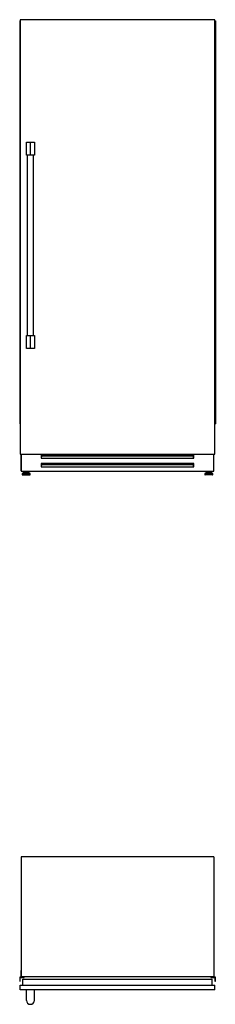
# Model space of a CAD drawing. Units: millimetres. Extents: x 51 to 298, y 13 to 263.
# Drawn here: x 51 to 96, y 34 to 263 of the extents above; entities that cross this region are included whole.
import ezdxf

# ---------------------------------------------------------------- set-up
doc = ezdxf.new("R2010")
doc.units = ezdxf.units.MM

msp = doc.modelspace()

# ---------------------------------------------------------------- linework, layer by layer
at = {"color": 7, "linetype": 'Continuous', "lineweight": 25}
for p, q in [((50.77, 263), (50.77, 169.15)), ((50.77, 263), (50.86, 263)), ((50.86, 263), (50.86, 169.15)), ((50.86, 263), (50.87, 263)), ((50.87, 263.25), (50.87, 162.05)), ((96.27, 263.25), (50.87, 263.25)), ((96.27, 162.05), (96.27, 263.25)), ((96.27, 263), (96.27, 169.15)), ((96.27, 263), (96.27, 263)), ((96.27, 263), (96.37, 263)), ((96.37, 263), (96.37, 169.15)), ((52.34, 231.71), (52.34, 234.71)), ((52.34, 234.71), (53.27, 234.71)), ((53.27, 231.71), (53.27, 234.71)), ((53.27, 234.71), (54.19, 234.71)), ((54.19, 234.71), (54.19, 231.71)), ((53.27, 231.71), (52.34, 231.71)), ((52.52, 231.71), (52.52, 189.71)), ((54.19, 231.71), (53.27, 231.71)), ((54.02, 189.71), (54.02, 231.71)), ((52.34, 186.71), (52.34, 189.71)), ((52.34, 189.71), (53.27, 189.71)), ((53.27, 186.71), (53.27, 189.71)), ((53.27, 189.71), (54.19, 189.71)), ((54.19, 189.71), (54.19, 186.71)), ((53.27, 186.71), (52.34, 186.71)), ((54.19, 186.71), (53.27, 186.71)), ((50.77, 169.15), (50.86, 169.15)), ((50.86, 169.15), (50.87, 169.15)), ((96.27, 169.15), (96.27, 169.15)), ((96.27, 169.15), (96.37, 169.15)), ((50.87, 162.05), (96.27, 162.05)), ((51.09, 158.86), (51.09, 162.05)), ((51.14, 162.05), (51.14, 158.15)), ((55.74, 161.9), (55.74, 161.15)), ((91.39, 161.9), (55.74, 161.9)), ((55.74, 161.15), (55.84, 161.15)), ((56.09, 161.67), (55.84, 161.45)), ((55.84, 161.15), (55.84, 161.45)), ((55.84, 161.15), (91.29, 161.15)), ((56.09, 161.67), (91.04, 161.67)), ((91.29, 161.45), (91.04, 161.67)), ((91.29, 161.15), (91.29, 161.45)), ((91.29, 161.15), (91.39, 161.15)), ((91.39, 161.15), (91.39, 161.9)), ((95.99, 158.15), (95.99, 162.05)), ((96.04, 158.86), (96.04, 162.05)), ((51.09, 158.86), (51.14, 158.86)), ((51.09, 158.16), (51.09, 158.86)), ((91.39, 159.9), (55.74, 159.9)), ((55.74, 159.9), (55.74, 159.15)), ((55.84, 159.41), (55.74, 159.41)), ((55.74, 159.15), (55.84, 159.15)), ((56.09, 159.67), (55.84, 159.45)), ((55.84, 159.15), (55.84, 159.45)), ((55.84, 159.15), (91.29, 159.15)), ((56.09, 159.67), (91.04, 159.67)), ((91.29, 159.45), (91.04, 159.67)), ((91.29, 159.15), (91.29, 159.45)), ((91.39, 159.41), (91.29, 159.41)), ((91.29, 159.15), (91.39, 159.15)), ((91.39, 159.15), (91.39, 159.9)), ((95.99, 158.86), (96.04, 158.86)), ((96.04, 158.16), (96.04, 158.86)), ((51.09, 158.16), (51.14, 158.16)), ((51.14, 158.15), (95.99, 158.15)), ((51.33, 157.42), (51.33, 157.32)), ((51.63, 157.76), (51.35, 157.47)), ((51.4, 157.25), (53.13, 157.25)), ((51.68, 157.79), (52.85, 157.79)), ((51.75, 158.15), (51.75, 157.79)), ((51.85, 157.95), (51.85, 157.79)), ((51.85, 157.95), (52.68, 157.95)), ((52.02, 158.15), (52.02, 157.95)), ((52.51, 157.95), (52.51, 158.15)), ((52.68, 157.79), (52.68, 157.95)), ((52.78, 158.15), (52.78, 157.79)), ((53.19, 157.47), (52.9, 157.76)), ((53.21, 157.32), (53.21, 157.42)), ((93.93, 157.42), (93.93, 157.32)), ((94.23, 157.76), (93.95, 157.47)), ((95.73, 157.25), (94, 157.25)), ((95.45, 157.79), (94.28, 157.79)), ((94.35, 158.15), (94.35, 157.79)), ((94.45, 157.95), (94.45, 157.79)), ((95.28, 157.95), (94.45, 157.95)), ((94.62, 158.15), (94.62, 157.95)), ((95.11, 157.95), (95.11, 158.15)), ((95.28, 157.79), (95.28, 157.95)), ((95.38, 158.15), (95.38, 157.79)), ((95.79, 157.47), (95.5, 157.76)), ((95.81, 157.32), (95.81, 157.42)), ((95.99, 158.16), (96.04, 158.16)), ((96.04, 68.33), (51.09, 68.33)), ((51.09, 68.33), (51.09, 40.33)), ((96.04, 68.33), (96.04, 40.33)), ((51.02, 41.83), (51.02, 40.36)), ((51.09, 41.83), (51.02, 41.83)), ((96.12, 41.83), (96.04, 41.83)), ((96.12, 40.36), (96.12, 41.83)), ((50.77, 40.31), (50.77, 39.32)), ((50.97, 40.31), (50.77, 40.31)), ((50.77, 39.32), (50.86, 39.32)), ((50.87, 39.32), (50.87, 40.16)), ((50.92, 40.21), (51.81, 40.21)), ((96.04, 40.33), (51.09, 40.33)), ((51.09, 40.31), (51.09, 40.33)), ((51.24, 40.27), (51.14, 40.27)), ((51.29, 40.33), (51.29, 40.31)), ((51.34, 40.25), (51.34, 40.33)), ((51.4, 40.25), (51.34, 40.25)), ((51.66, 40.26), (51.4, 40.26)), ((51.4, 40.26), (51.4, 40.25)), ((51.49, 39.83), (95.64, 39.83)), ((51.49, 38.43), (51.49, 39.83)), ((51.72, 40.26), (51.68, 40.28)), ((51.77, 40.26), (51.72, 40.26)), ((51.81, 40.25), (51.77, 40.26)), ((51.81, 40.21), (51.82, 40.23)), ((95.31, 40.23), (95.32, 40.21)), ((95.36, 40.26), (95.32, 40.25)), ((95.32, 40.21), (96.22, 40.21)), ((95.42, 40.26), (95.36, 40.26)), ((95.45, 40.28), (95.42, 40.26)), ((95.73, 40.26), (95.47, 40.26)), ((95.64, 38.43), (95.64, 39.83)), ((95.73, 40.25), (95.73, 40.26)), ((95.79, 40.25), (95.73, 40.25)), ((95.79, 40.33), (95.79, 40.25)), ((95.84, 40.31), (95.84, 40.33)), ((95.99, 40.27), (95.89, 40.27)), ((96.04, 40.33), (96.04, 40.31)), ((96.37, 40.31), (96.17, 40.31)), ((96.27, 40.16), (96.27, 39.32)), ((96.27, 39.32), (96.37, 39.32)), ((96.37, 39.32), (96.37, 40.31)), ((50.87, 38.43), (96.27, 38.43)), ((50.87, 37.33), (50.87, 38.43)), ((96.27, 37.33), (50.87, 37.33)), ((52.34, 34.88), (52.34, 37.33)), ((54.19, 34.88), (54.19, 37.33)), ((96.27, 37.33), (96.27, 38.43))]:
    msp.add_line(p, q, dxfattribs=at)
at = {"color": 8, "linetype": 'Continuous', "lineweight": 25}
for p, q in [((51.33, 157.42), (53.21, 157.42)), ((51.33, 157.32), (53.21, 157.32)), ((51.35, 157.47), (53.19, 157.47)), ((51.63, 157.76), (52.9, 157.76)), ((95.81, 157.42), (93.93, 157.42)), ((95.81, 157.32), (93.93, 157.32)), ((95.79, 157.47), (93.95, 157.47)), ((95.5, 157.76), (94.23, 157.76))]:
    msp.add_line(p, q, dxfattribs=at)
at = {"color": 7, "linetype": 'Continuous', "lineweight": 25}
for centre, radius, start, end in [((51.4, 157.42), 0.075, 135.9249, 180), ((51.4, 157.32), 0.075, 180, 270), ((51.68, 157.71), 0.075, 90, 135.9249), ((52.85, 157.71), 0.075, 44.0751, 90), ((53.13, 157.32), 0.075, 270, 0), ((53.13, 157.42), 0.075, 0, 44.0751), ((94, 157.42), 0.075, 135.9249, 180), ((94, 157.32), 0.075, 180, 270), ((94.28, 157.71), 0.075, 90, 135.9249), ((95.45, 157.71), 0.075, 44.0751, 90), ((95.73, 157.32), 0.075, 270, 0), ((95.73, 157.42), 0.075, 0, 44.0751), ((50.86, 39.31), 0.01, 59.9999, 90), ((50.92, 40.16), 0.05, 89.5283, 179.5283), ((50.97, 40.36), 0.05, 270, 0), ((51.14, 40.32), 0.05, 191.0474, 271.0618), ((51.24, 40.32), 0.05, 268.9382, 348.9526), ((51.66, 40.27), 0.01, 270, 1.0144), ((51.68, 40.27), 0.01, 60, 181.4821), ((51.82, 40.26), 0.01, 250.567, 264.4128), ((51.81, 40.24), 0.0105, 346.9331, 84.4128), ((95.32, 40.24), 0.0105, 95.5872, 193.0669), ((95.32, 40.26), 0.01, 275.5872, 289.433), ((95.45, 40.27), 0.01, 358.5179, 120), ((95.47, 40.27), 0.01, 178.9856, 270), ((95.89, 40.32), 0.05, 191.0474, 271.0618), ((95.99, 40.32), 0.05, 268.9382, 348.9526), ((96.17, 40.36), 0.05, 180, 270), ((96.22, 40.16), 0.05, 0.4717, 90.4717), ((96.27, 39.31), 0.01, 90, 120.0001), ((53.27, 34.88), 0.925, 180, 270), ((53.27, 34.88), 0.925, 270, 0)]:
    msp.add_arc(centre, radius, start, end, dxfattribs=at)

doc.saveas('drawing.dxf')
